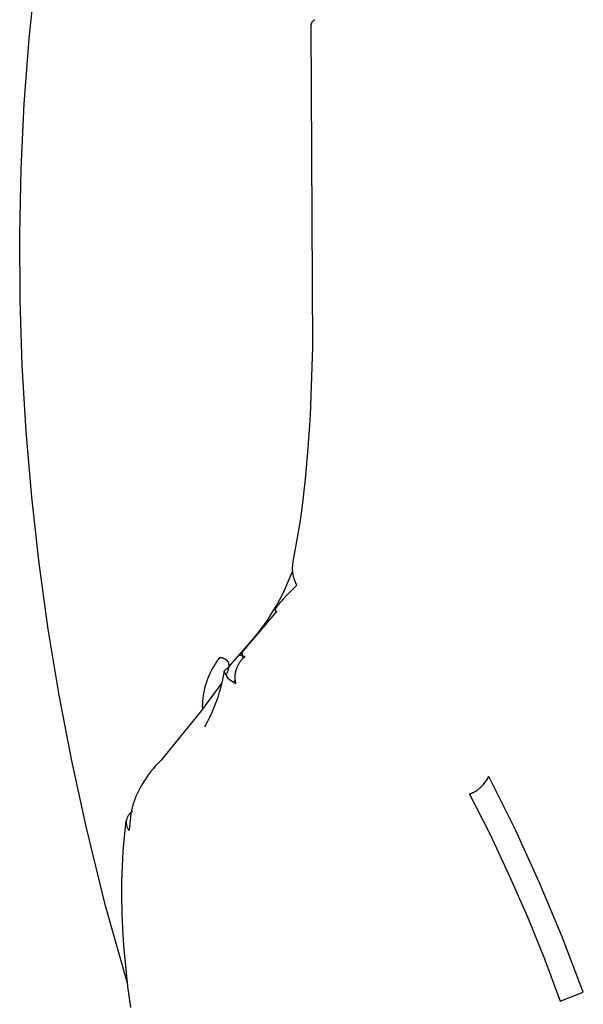
# Model space of a CAD drawing. Units: millimetres. Extents: x -3874 to 3881, y -3683 to 4076.
# Drawn here: x -2142 to -2120, y -2820 to -2781 of the extents above; entities that cross this region are included whole.
import ezdxf

# ---------------------------------------------------------------- set-up
doc = ezdxf.new("R2010")
doc.units = ezdxf.units.MM
doc.header["$LTSCALE"] = 20
doc.layers.add('2D', color=230, linetype='Continuous', true_color=0xff007f)

msp = doc.modelspace()

# ---------------------------------------------------------------- linework, layer by layer
at = {"layer": '2D'}
for points in [[(-2141.674, -2781.558), (-2141.409, -2778.994)], [(-2130.491, -2781.002), (-2130.49, -2780.994), (-2130.488, -2780.985), (-2130.487, -2780.976), (-2130.484, -2780.967), (-2130.482, -2780.958), (-2130.479, -2780.95), (-2130.476, -2780.941), (-2130.473, -2780.933), (-2130.469, -2780.924), (-2130.465, -2780.916), (-2130.461, -2780.908), (-2130.457, -2780.9), (-2130.452, -2780.892), (-2130.447, -2780.885), (-2130.442, -2780.877), (-2130.436, -2780.87), (-2130.431, -2780.863), (-2130.425, -2780.856), (-2130.418, -2780.85), (-2130.412, -2780.843), (-2130.405, -2780.837), (-2130.399, -2780.831), (-2130.391, -2780.825), (-2130.384, -2780.82), (-2130.377, -2780.815), (-2130.369, -2780.81), (-2130.361, -2780.805), (-2130.354, -2780.801)], [(-2130.43, -2793.786), (-2130.491, -2781.002)], [(-2141.869, -2784.132), (-2141.674, -2781.558)], [(-2141.994, -2786.716), (-2141.869, -2784.132)], [(-2142.049, -2789.308), (-2141.994, -2786.716)], [(-2142.034, -2791.907), (-2142.049, -2789.308)], [(-2141.95, -2794.512), (-2142.034, -2791.907)], [(-2130.53, -2796.492), (-2130.43, -2793.786)], [(-2141.796, -2797.12), (-2141.95, -2794.512)], [(-2130.613, -2797.785), (-2130.53, -2796.492)], [(-2141.573, -2799.732), (-2141.796, -2797.12)], [(-2130.72, -2799.009), (-2130.613, -2797.785)], [(-2130.856, -2800.176), (-2130.72, -2799.009)], [(-2141.28, -2802.345), (-2141.573, -2799.732)], [(-2130.935, -2800.73), (-2130.856, -2800.176)], [(-2131.021, -2801.266), (-2130.935, -2800.73)], [(-2131.116, -2801.781), (-2131.021, -2801.266)], [(-2131.217, -2802.268), (-2131.116, -2801.781)], [(-2131.217, -2802.268), (-2131.226, -2802.316), (-2131.233, -2802.365), (-2131.239, -2802.414), (-2131.243, -2802.463), (-2131.245, -2802.512), (-2131.245, -2802.561), (-2131.244, -2802.611), (-2131.24, -2802.66), (-2131.236, -2802.709), (-2131.229, -2802.758), (-2131.221, -2802.806), (-2131.211, -2802.854), (-2131.199, -2802.902), (-2131.186, -2802.95), (-2131.171, -2802.997), (-2131.155, -2803.043), (-2131.137, -2803.089), (-2131.117, -2803.134), (-2131.096, -2803.178), (-2131.073, -2803.222)], [(-2140.919, -2804.959), (-2141.28, -2802.345)], [(-2132.743, -2805.291), (-2132.555, -2805.053), (-2132.375, -2804.809), (-2132.203, -2804.559), (-2132.04, -2804.304), (-2131.884, -2804.044), (-2131.738, -2803.779), (-2131.6, -2803.509), (-2131.471, -2803.235), (-2131.351, -2802.956), (-2131.24, -2802.674)], [(-2131.073, -2803.222), (-2131.318, -2803.464)], [(-2131.666, -2803.833), (-2131.746, -2803.927)], [(-2131.591, -2803.75), (-2131.666, -2803.833)], [(-2131.45, -2803.599), (-2131.591, -2803.75)], [(-2131.318, -2803.464), (-2131.45, -2803.599)], [(-2131.926, -2804.2), (-2131.927, -2804.201)], [(-2131.927, -2804.201), (-2131.927, -2804.203)], [(-2131.927, -2804.203), (-2131.927, -2804.204)], [(-2131.927, -2804.204), (-2131.927, -2804.206)], [(-2131.927, -2804.206), (-2131.927, -2804.207)], [(-2131.927, -2804.207), (-2131.927, -2804.208)], [(-2131.927, -2804.208), (-2131.927, -2804.209)], [(-2131.927, -2804.209), (-2131.927, -2804.211)], [(-2131.927, -2804.211), (-2131.927, -2804.212)], [(-2131.927, -2804.212), (-2131.927, -2804.213)], [(-2131.927, -2804.213), (-2131.926, -2804.214)], [(-2131.925, -2804.195), (-2131.926, -2804.197)], [(-2131.926, -2804.197), (-2131.926, -2804.198)], [(-2131.926, -2804.198), (-2131.926, -2804.2)], [(-2131.926, -2804.214), (-2131.926, -2804.215)], [(-2131.926, -2804.215), (-2131.926, -2804.216)], [(-2131.926, -2804.216), (-2131.926, -2804.217)], [(-2131.926, -2804.217), (-2131.926, -2804.218)], [(-2131.926, -2804.218), (-2131.925, -2804.219)], [(-2131.924, -2804.189), (-2131.925, -2804.191)], [(-2131.925, -2804.191), (-2131.925, -2804.193)], [(-2131.925, -2804.193), (-2131.925, -2804.195)], [(-2131.925, -2804.219), (-2131.925, -2804.22)], [(-2131.925, -2804.219), (-2131.925, -2804.219)], [(-2131.925, -2804.22), (-2131.924, -2804.222)], [(-2131.923, -2804.185), (-2131.924, -2804.189)], [(-2131.924, -2804.222), (-2131.924, -2804.223)], [(-2131.924, -2804.223), (-2131.924, -2804.224)], [(-2131.924, -2804.224), (-2131.923, -2804.224)], [(-2131.921, -2804.181), (-2131.923, -2804.185)], [(-2131.923, -2804.224), (-2131.923, -2804.225)], [(-2131.923, -2804.225), (-2131.923, -2804.226)], [(-2131.923, -2804.226), (-2131.922, -2804.227)], [(-2131.922, -2804.227), (-2131.922, -2804.228)], [(-2131.922, -2804.227), (-2131.922, -2804.227)], [(-2131.922, -2804.228), (-2131.921, -2804.229)], [(-2131.92, -2804.176), (-2131.921, -2804.181)], [(-2131.921, -2804.229), (-2131.92, -2804.23)], [(-2131.921, -2804.229), (-2131.921, -2804.229)], [(-2131.918, -2804.17), (-2131.92, -2804.176)], [(-2131.92, -2804.23), (-2131.92, -2804.231)], [(-2131.92, -2804.231), (-2131.919, -2804.231)], [(-2131.919, -2804.231), (-2131.919, -2804.232)], [(-2131.919, -2804.232), (-2131.918, -2804.232)], [(-2131.915, -2804.164), (-2131.918, -2804.17)], [(-2131.918, -2804.232), (-2131.918, -2804.233)], [(-2131.918, -2804.233), (-2131.917, -2804.233)], [(-2131.917, -2804.233), (-2131.917, -2804.234)], [(-2131.917, -2804.234), (-2131.916, -2804.235)], [(-2131.916, -2804.235), (-2131.915, -2804.236)], [(-2131.916, -2804.235), (-2131.916, -2804.235)], [(-2131.912, -2804.158), (-2131.915, -2804.164)], [(-2131.915, -2804.236), (-2131.914, -2804.236)], [(-2131.915, -2804.236), (-2131.915, -2804.236)], [(-2131.908, -2804.151), (-2131.912, -2804.158)], [(-2131.904, -2804.143), (-2131.908, -2804.151)], [(-2131.9, -2804.135), (-2131.904, -2804.143)], [(-2131.895, -2804.126), (-2131.9, -2804.135)], [(-2131.889, -2804.116), (-2131.895, -2804.126)], [(-2131.877, -2804.097), (-2131.889, -2804.116)], [(-2131.863, -2804.078), (-2131.877, -2804.097)], [(-2131.837, -2804.042), (-2131.863, -2804.078)], [(-2131.813, -2804.01), (-2131.837, -2804.042)], [(-2131.79, -2803.98), (-2131.813, -2804.01)], [(-2131.746, -2803.927), (-2131.79, -2803.98)], [(-2133.331, -2806.009), (-2131.858, -2804.253)], [(-2131.914, -2804.236), (-2131.914, -2804.237)], [(-2131.914, -2804.237), (-2131.913, -2804.237)], [(-2131.913, -2804.237), (-2131.912, -2804.238)], [(-2131.912, -2804.238), (-2131.911, -2804.239)], [(-2131.911, -2804.239), (-2131.91, -2804.24)], [(-2131.91, -2804.24), (-2131.909, -2804.24)], [(-2131.909, -2804.24), (-2131.907, -2804.241)], [(-2131.907, -2804.241), (-2131.906, -2804.242)], [(-2131.906, -2804.242), (-2131.905, -2804.242)], [(-2131.905, -2804.242), (-2131.903, -2804.243)], [(-2131.903, -2804.243), (-2131.902, -2804.244)], [(-2131.902, -2804.244), (-2131.901, -2804.244)], [(-2131.901, -2804.244), (-2131.899, -2804.245)], [(-2131.899, -2804.245), (-2131.898, -2804.245)], [(-2131.898, -2804.245), (-2131.896, -2804.246)], [(-2131.896, -2804.246), (-2131.895, -2804.246)], [(-2131.895, -2804.246), (-2131.892, -2804.247)], [(-2131.892, -2804.247), (-2131.889, -2804.248)], [(-2131.889, -2804.248), (-2131.886, -2804.249)], [(-2131.886, -2804.249), (-2131.882, -2804.25)], [(-2131.882, -2804.25), (-2131.879, -2804.25)], [(-2131.879, -2804.25), (-2131.876, -2804.251)], [(-2131.876, -2804.251), (-2131.872, -2804.251)], [(-2131.872, -2804.251), (-2131.865, -2804.252)], [(-2131.865, -2804.252), (-2131.858, -2804.253)], [(-2140.488, -2807.571), (-2140.919, -2804.959)], [(-2133.748, -2806.441), (-2132.743, -2805.291)], [(-2134.797, -2808.125), (-2134.798, -2808.02), (-2134.795, -2807.915), (-2134.789, -2807.81), (-2134.78, -2807.705), (-2134.766, -2807.601), (-2134.75, -2807.497), (-2134.73, -2807.394), (-2134.707, -2807.291), (-2134.68, -2807.19), (-2134.65, -2807.089), (-2134.616, -2806.99), (-2134.579, -2806.891), (-2134.539, -2806.794), (-2134.496, -2806.698), (-2134.45, -2806.604), (-2134.4, -2806.511), (-2134.348, -2806.42), (-2134.292, -2806.331), (-2134.234, -2806.244), (-2134.172, -2806.159), (-2134.108, -2806.075)], [(-2134.108, -2806.075), (-2134.084, -2806.08)], [(-2134.084, -2806.08), (-2134.06, -2806.085)], [(-2134.06, -2806.085), (-2134.038, -2806.09)], [(-2134.038, -2806.09), (-2134.016, -2806.096)], [(-2134.016, -2806.096), (-2134.005, -2806.099)], [(-2134.005, -2806.099), (-2133.995, -2806.103)], [(-2133.995, -2806.103), (-2133.985, -2806.106)], [(-2133.985, -2806.106), (-2133.975, -2806.11)], [(-2133.975, -2806.11), (-2133.965, -2806.113)], [(-2133.965, -2806.113), (-2133.955, -2806.117)], [(-2133.955, -2806.117), (-2133.946, -2806.121)], [(-2133.946, -2806.121), (-2133.937, -2806.126)], [(-2133.937, -2806.126), (-2133.928, -2806.13)], [(-2133.928, -2806.13), (-2133.919, -2806.134)], [(-2133.919, -2806.134), (-2133.911, -2806.139)], [(-2133.911, -2806.139), (-2133.902, -2806.144)], [(-2133.902, -2806.144), (-2133.894, -2806.149)], [(-2133.894, -2806.149), (-2133.887, -2806.154)], [(-2133.887, -2806.154), (-2133.879, -2806.159)], [(-2133.879, -2806.159), (-2133.871, -2806.165)], [(-2133.871, -2806.165), (-2133.864, -2806.171)], [(-2133.864, -2806.171), (-2133.857, -2806.176)], [(-2133.857, -2806.176), (-2133.851, -2806.182)], [(-2133.851, -2806.182), (-2133.844, -2806.189)], [(-2133.48, -2807.115), (-2133.487, -2807.08), (-2133.494, -2807.044), (-2133.499, -2807.008), (-2133.504, -2806.972), (-2133.507, -2806.936), (-2133.508, -2806.9), (-2133.509, -2806.863), (-2133.508, -2806.827), (-2133.506, -2806.791), (-2133.503, -2806.755), (-2133.498, -2806.718), (-2133.492, -2806.683), (-2133.485, -2806.647), (-2133.477, -2806.611), (-2133.468, -2806.576), (-2133.457, -2806.542), (-2133.446, -2806.507), (-2133.433, -2806.473), (-2133.419, -2806.44), (-2133.403, -2806.407), (-2133.387, -2806.374), (-2133.37, -2806.342), (-2133.351, -2806.311), (-2133.331, -2806.28), (-2133.311, -2806.25), (-2133.289, -2806.221), (-2133.267, -2806.193), (-2133.243, -2806.165), (-2133.219, -2806.138), (-2133.193, -2806.112), (-2133.167, -2806.087), (-2133.14, -2806.063), (-2133.112, -2806.04)], [(-2133.112, -2806.04), (-2133.331, -2806.009)], [(-2133.245, -2805.859), (-2133.211, -2806.127)], [(-2133.937, -2806.61), (-2133.748, -2806.441)], [(-2133.844, -2806.189), (-2133.838, -2806.195)], [(-2133.838, -2806.195), (-2133.832, -2806.202)], [(-2133.832, -2806.202), (-2133.826, -2806.208)], [(-2133.826, -2806.208), (-2133.82, -2806.215)], [(-2133.82, -2806.215), (-2133.815, -2806.222)], [(-2133.815, -2806.222), (-2133.81, -2806.23)], [(-2133.81, -2806.23), (-2133.807, -2806.233)], [(-2133.807, -2806.233), (-2133.805, -2806.237)], [(-2133.805, -2806.237), (-2133.802, -2806.241)], [(-2133.802, -2806.241), (-2133.8, -2806.245)], [(-2133.8, -2806.245), (-2133.798, -2806.249)], [(-2133.798, -2806.249), (-2133.795, -2806.253)], [(-2133.795, -2806.253), (-2133.793, -2806.257)], [(-2133.787, -2806.561), (-2133.794, -2806.588)], [(-2133.793, -2806.257), (-2133.791, -2806.261)], [(-2133.791, -2806.261), (-2133.789, -2806.265)], [(-2133.789, -2806.265), (-2133.787, -2806.269)], [(-2133.787, -2806.269), (-2133.786, -2806.273)], [(-2133.782, -2806.546), (-2133.787, -2806.561)], [(-2133.786, -2806.273), (-2133.784, -2806.278)], [(-2133.784, -2806.278), (-2133.782, -2806.282)], [(-2133.782, -2806.282), (-2133.78, -2806.286)], [(-2133.779, -2806.531), (-2133.782, -2806.546)], [(-2133.78, -2806.286), (-2133.777, -2806.295)], [(-2133.775, -2806.516), (-2133.779, -2806.531)], [(-2133.777, -2806.295), (-2133.774, -2806.305)], [(-2133.772, -2806.501), (-2133.775, -2806.516)], [(-2133.774, -2806.305), (-2133.772, -2806.314)], [(-2133.772, -2806.314), (-2133.769, -2806.324)], [(-2133.77, -2806.487), (-2133.772, -2806.501)], [(-2133.768, -2806.474), (-2133.77, -2806.487)], [(-2133.769, -2806.324), (-2133.768, -2806.334)], [(-2133.768, -2806.334), (-2133.766, -2806.344)], [(-2133.766, -2806.46), (-2133.768, -2806.474)], [(-2133.766, -2806.344), (-2133.764, -2806.354)], [(-2133.764, -2806.447), (-2133.766, -2806.46)], [(-2133.764, -2806.354), (-2133.763, -2806.365)], [(-2133.763, -2806.435), (-2133.764, -2806.447)], [(-2133.763, -2806.365), (-2133.762, -2806.376)], [(-2133.762, -2806.422), (-2133.763, -2806.435)], [(-2133.762, -2806.376), (-2133.762, -2806.387)], [(-2133.762, -2806.387), (-2133.762, -2806.399)], [(-2133.762, -2806.399), (-2133.762, -2806.41)], [(-2133.762, -2806.41), (-2133.762, -2806.422)], [(-2134.713, -2808.825), (-2134.609, -2808.637), (-2134.512, -2808.446), (-2134.422, -2808.252), (-2134.337, -2808.054), (-2134.26, -2807.854), (-2134.189, -2807.652), (-2134.125, -2807.447), (-2134.068, -2807.24), (-2134.017, -2807.032), (-2133.974, -2806.821), (-2133.938, -2806.61)], [(-2133.94, -2806.634), (-2133.939, -2806.624)], [(-2133.768, -2806.934), (-2133.94, -2806.634)], [(-2133.939, -2806.624), (-2133.937, -2806.61)], [(-2133.865, -2806.768), (-2133.881, -2806.802)], [(-2133.85, -2806.736), (-2133.865, -2806.768)], [(-2133.837, -2806.704), (-2133.85, -2806.736)], [(-2133.824, -2806.673), (-2133.837, -2806.704)], [(-2133.813, -2806.644), (-2133.824, -2806.673)], [(-2133.803, -2806.615), (-2133.813, -2806.644)], [(-2133.794, -2806.588), (-2133.803, -2806.615)], [(-2133.768, -2806.934), (-2133.48, -2807.115)], [(-2134.042, -2807.091), (-2134.843, -2808.182)], [(-2133.503, -2806.97), (-2133.57, -2807.073)], [(-2139.988, -2810.181), (-2140.488, -2807.571)], [(-2134.843, -2808.182), (-2136.447, -2810.157)], [(-2139.419, -2812.788), (-2139.988, -2810.181)], [(-2136.447, -2810.157), (-2136.556, -2810.266), (-2136.661, -2810.379), (-2136.763, -2810.495), (-2136.86, -2810.615), (-2136.954, -2810.738), (-2137.043, -2810.864), (-2137.128, -2810.993), (-2137.209, -2811.125)], [(-2124.22, -2811.497), (-2124.175, -2811.479), (-2124.131, -2811.459), (-2124.087, -2811.438), (-2124.045, -2811.415), (-2124.003, -2811.391), (-2123.962, -2811.365), (-2123.922, -2811.338), (-2123.883, -2811.31), (-2123.844, -2811.281), (-2123.807, -2811.25), (-2123.771, -2811.218), (-2123.736, -2811.184), (-2123.702, -2811.15), (-2123.669, -2811.114), (-2123.638, -2811.078), (-2123.608, -2811.04), (-2123.579, -2811.001), (-2123.551, -2810.962), (-2123.525, -2810.921), (-2123.5, -2810.88), (-2123.476, -2810.838), (-2123.454, -2810.795)], [(-2119.711, -2819.342), (-2120.543, -2817.161), (-2121.444, -2815.008), (-2122.415, -2812.885), (-2123.454, -2810.795)], [(-2137.233, -2811.168), (-2137.291, -2811.271), (-2137.345, -2811.376), (-2137.396, -2811.483), (-2137.443, -2811.592), (-2137.486, -2811.702), (-2137.526, -2811.814), (-2137.561, -2811.927), (-2137.593, -2812.041), (-2137.621, -2812.156), (-2137.645, -2812.272)], [(-2137.209, -2811.125), (-2137.233, -2811.168)], [(-2124.22, -2811.497), (-2123.409, -2813.097), (-2122.644, -2814.718), (-2121.925, -2816.361), (-2121.252, -2818.023), (-2120.626, -2819.703)], [(-2137.579, -2812.189), (-2137.594, -2812.199), (-2137.609, -2812.21), (-2137.624, -2812.22), (-2137.638, -2812.232), (-2137.652, -2812.244), (-2137.666, -2812.256), (-2137.679, -2812.269), (-2137.691, -2812.282), (-2137.704, -2812.295), (-2137.715, -2812.309), (-2137.727, -2812.324), (-2137.737, -2812.339), (-2137.747, -2812.354), (-2137.757, -2812.369), (-2137.766, -2812.385), (-2137.775, -2812.401), (-2137.783, -2812.418), (-2137.79, -2812.434), (-2137.797, -2812.451), (-2137.804, -2812.468), (-2137.809, -2812.486), (-2137.814, -2812.503), (-2137.819, -2812.521), (-2137.823, -2812.539), (-2137.826, -2812.557)], [(-2137.645, -2812.272), (-2137.71, -2812.939)], [(-2138.643, -2815.923), (-2139.419, -2812.788)], [(-2137.898, -2813.194), (-2137.826, -2812.557)], [(-2137.826, -2812.557), (-2137.828, -2812.574), (-2137.829, -2812.592), (-2137.829, -2812.61), (-2137.829, -2812.628), (-2137.828, -2812.646), (-2137.826, -2812.663), (-2137.824, -2812.681), (-2137.821, -2812.699), (-2137.818, -2812.716), (-2137.814, -2812.734), (-2137.809, -2812.751), (-2137.804, -2812.768), (-2137.798, -2812.785), (-2137.792, -2812.802), (-2137.785, -2812.818), (-2137.777, -2812.834), (-2137.769, -2812.85), (-2137.761, -2812.866), (-2137.752, -2812.881), (-2137.742, -2812.896), (-2137.732, -2812.911), (-2137.721, -2812.925), (-2137.71, -2812.939)], [(-2137.945, -2813.768), (-2137.898, -2813.194)], [(-2137.978, -2814.357), (-2137.945, -2813.768)], [(-2137.995, -2814.96), (-2137.978, -2814.357)], [(-2137.998, -2815.575), (-2137.995, -2814.96)], [(-2137.769, -2819.039), (-2138.643, -2815.923)], [(-2137.986, -2816.204), (-2137.998, -2815.575)], [(-2137.96, -2816.844), (-2137.986, -2816.204)], [(-2137.919, -2817.496), (-2137.96, -2816.844)], [(-2137.849, -2818.306), (-2137.919, -2817.496)], [(-2137.759, -2819.127), (-2137.849, -2818.306)], [(-2137.647, -2819.956), (-2137.759, -2819.127)], [(-2120.626, -2819.703), (-2119.711, -2819.342)]]:
    msp.add_lwpolyline(points, dxfattribs=at)

doc.saveas('drawing.dxf')
